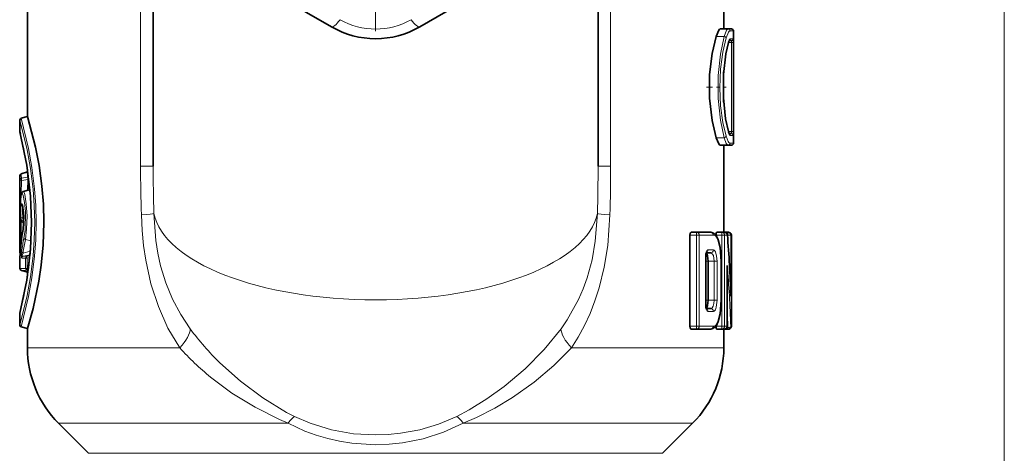
# Model space of a CAD drawing. Extents: x 0 to 210, y 0 to 297.
# Drawn here: x 149 to 174, y 127 to 138 of the extents above; entities that cross this region are included whole.
import ezdxf

# ---------------------------------------------------------------- set-up
doc = ezdxf.new("R2010")
doc.units = 0
doc.linetypes.add('DASHDOT', pattern=[18.5, 12, -3, 0.5, -3])

msp = doc.modelspace()

# ---------------------------------------------------------------- linework, layer by layer
at = {"color": 7, "linetype": 'DASHDOT', "lineweight": 13, "ltscale": 0.403}
msp.add_line((157.855, 154.169), (157.855, 138.049), dxfattribs=at)
at = {"color": 7, "lineweight": 13}
for p, q in [((174.105, 142.251), (174.105, 110.966)), ((174.105, 142.251), (174.105, 103.986)), ((151.78, 134.565), (151.78, 139.43)), ((163.93, 134.565), (163.93, 139.43)), ((167.015, 138.059), (167.105, 138.059)), ((166.864, 137.918), (166.654, 137.918)), ((167.051, 137.759), (166.974, 137.759)), ((167.098, 137.859), (167.024, 137.859)), ((167.051, 137.759), (167.051, 135.459)), ((167.101, 137.759), (167.051, 137.759)), ((167.101, 137.759), (167.101, 135.459)), ((167.051, 135.459), (166.974, 135.459)), ((167.101, 135.459), (167.051, 135.459)), ((166.864, 135.299), (166.654, 135.299)), ((167.105, 135.159), (167.015, 135.159)), ((167.024, 135.359), (167.098, 135.359)), ((148.694, 134.362), (148.857, 134.42)), ((152.105, 134.565), (151.78, 134.565)), ((163.605, 134.565), (163.93, 134.565)), ((148.655, 133.888), (148.657, 134.318)), ((148.702, 134.195), (148.696, 133.854)), ((148.702, 134.258), (148.869, 134.281)), ((148.702, 134.195), (148.87, 134.219)), ((148.663, 133.239), (148.663, 133.174)), ((148.663, 133.174), (148.677, 133.174)), ((148.678, 133.23), (148.677, 133.174)), ((148.715, 133.229), (148.678, 133.23)), ((148.714, 133.173), (148.678, 133.174)), ((148.7, 133.126), (148.714, 133.126)), ((148.715, 133.229), (148.714, 133.173)), ((148.714, 133.173), (148.761, 133.16)), ((148.714, 133.126), (148.76, 133.114)), ((148.715, 133.229), (148.762, 133.228)), ((148.741, 132.928), (148.741, 132.919)), ((166.151, 132.859), (166.151, 132.784)), ((166.801, 132.859), (166.801, 132.784)), ((166.961, 132.784), (166.961, 132.859)), ((148.801, 132.67), (148.949, 132.64)), ((166.151, 132.784), (165.978, 132.784)), ((166.151, 130.434), (166.151, 132.784)), ((166.219, 132.784), (166.151, 132.784)), ((166.586, 132.784), (166.219, 132.784)), ((166.219, 130.434), (166.219, 132.784)), ((166.657, 132.784), (166.801, 132.784)), ((166.874, 132.784), (166.801, 132.784)), ((166.801, 130.434), (166.801, 132.784)), ((166.948, 132.784), (166.874, 132.784)), ((166.874, 130.434), (166.874, 132.784)), ((166.961, 132.784), (166.949, 132.784)), ((166.961, 132.784), (167.036, 132.784)), ((166.961, 132.62), (166.961, 132.784)), ((167.036, 131.213), (167.036, 132.784)), ((167.053, 132.784), (167.036, 132.784)), ((167.053, 132.784), (167.053, 130.434)), ((148.925, 132.368), (148.742, 132.323)), ((166.445, 132.402), (166.586, 132.402)), ((148.662, 131.924), (148.662, 132.244)), ((148.808, 132.19), (148.713, 132.191)), ((148.923, 132.281), (148.749, 132.239)), ((148.844, 132.238), (148.749, 132.239)), ((148.808, 132.19), (148.808, 131.925)), ((148.808, 132.19), (148.844, 132.19)), ((148.844, 132.238), (148.921, 132.258)), ((148.844, 132.19), (148.916, 132.208)), ((148.844, 132.19), (148.844, 131.925)), ((166.39, 132.252), (166.385, 132.252)), ((166.385, 130.966), (166.385, 132.252)), ((166.454, 132.109), (166.607, 132.109)), ((166.607, 132.109), (166.607, 131.109)), ((166.607, 132.109), (166.679, 132.109)), ((166.679, 132.109), (166.679, 131.109)), ((166.786, 132.109), (166.783, 132.109)), ((166.783, 132.109), (166.783, 131.109)), ((148.662, 131.924), (148.808, 131.925)), ((148.699, 131.876), (148.844, 131.877)), ((148.808, 131.925), (148.844, 131.925)), ((148.844, 131.925), (148.882, 131.916)), ((148.844, 131.877), (148.875, 131.869)), ((166.943, 132.005), (166.943, 130.434)), ((166.454, 131.109), (166.607, 131.109)), ((166.607, 131.109), (166.679, 131.109)), ((166.786, 131.109), (166.783, 131.109)), ((166.39, 130.966), (166.385, 130.966)), ((166.586, 130.816), (166.445, 130.816)), ((166.151, 130.434), (165.978, 130.434)), ((166.219, 130.434), (166.151, 130.434)), ((166.151, 130.359), (166.151, 130.434)), ((166.586, 130.434), (166.219, 130.434)), ((166.801, 130.434), (166.657, 130.434)), ((166.874, 130.434), (166.801, 130.434)), ((166.801, 130.434), (166.801, 130.359)), ((166.943, 130.434), (166.874, 130.434)), ((166.936, 130.399), (166.959, 130.399)), ((166.943, 130.434), (166.944, 130.434)), ((166.959, 130.359), (166.959, 130.399)), ((167.053, 130.434), (167.034, 130.434)), ((148.855, 129.873), (152.792, 129.873)), ((162.918, 129.873), (166.855, 129.873)), ((149.66, 127.928), (153.926, 127.928)), ((153.926, 127.928), (155.59, 127.928)), ((160.119, 127.928), (166.049, 127.928)), ((150.437, 127.152), (154.298, 127.152)), ((154.298, 127.152), (165.273, 127.152))]:
    msp.add_line(p, q, dxfattribs=at)
at = {"color": 7, "lineweight": 35}
for p, q in [((151.544, 141.15), (156.715, 138.164)), ((164.165, 141.15), (158.994, 138.164)), ((152.105, 140.738), (152.105, 134.565)), ((163.605, 140.738), (163.605, 134.565)), ((148.855, 139.43), (148.855, 135.845)), ((166.855, 139.43), (166.855, 138.109)), ((166.965, 138.109), (166.763, 138.109)), ((166.965, 138.109), (167.055, 138.109)), ((167.105, 135.159), (167.105, 138.059)), ((167.048, 137.809), (166.993, 137.809)), ((166.85, 137), (166.85, 136.217)), ((148.655, 135.464), (148.655, 135.753)), ((148.692, 135.802), (148.855, 135.845)), ((148.655, 135.464), (148.656, 135.452)), ((148.672, 135.39), (148.656, 135.452)), ((166.993, 135.409), (167.048, 135.409)), ((166.965, 135.109), (166.763, 135.109)), ((166.855, 135.109), (166.855, 132.859)), ((167.055, 135.109), (166.965, 135.109)), ((148.69, 134.365), (148.856, 134.424)), ((148.855, 134.487), (148.855, 134.423)), ((148.857, 134.42), (148.856, 134.424)), ((148.657, 134.319), (148.655, 133.888)), ((148.87, 134.219), (148.864, 133.942)), ((148.655, 133.206), (148.655, 133.888)), ((148.747, 133.911), (148.911, 133.955)), ((148.663, 133.239), (148.663, 133.174)), ((148.7, 133.126), (148.76, 133.109)), ((166.151, 132.859), (166.013, 132.859)), ((166.515, 132.859), (166.151, 132.859)), ((166.673, 132.859), (166.801, 132.859)), ((166.873, 132.859), (166.801, 132.859)), ((166.961, 132.859), (166.873, 132.859)), ((166.978, 132.859), (166.961, 132.859)), ((165.978, 132.784), (165.978, 130.434)), ((166.657, 132.776), (166.657, 132.784)), ((167.053, 132.784), (167.053, 130.434)), ((148.936, 132.429), (148.925, 132.368)), ((148.662, 132.247), (148.662, 132.244)), ((148.662, 131.924), (148.662, 132.244)), ((166.39, 130.966), (166.39, 132.252)), ((166.402, 132.327), (166.515, 132.327)), ((166.454, 132.109), (166.454, 131.109)), ((166.786, 132.109), (166.786, 131.109)), ((148.699, 131.876), (148.861, 131.832)), ((148.855, 131.834), (148.855, 131.73)), ((148.87, 131.832), (148.861, 131.832)), ((166.944, 131.957), (166.943, 132.005)), ((166.944, 131.957), (166.944, 130.434)), ((167.036, 131.235), (167.036, 131.213)), ((166.515, 130.891), (166.402, 130.891)), ((148.655, 130.753), (148.656, 130.766)), ((148.655, 130.464), (148.655, 130.753)), ((148.692, 130.416), (148.855, 130.372)), ((148.855, 130.372), (148.855, 129.873)), ((166.151, 130.359), (166.013, 130.359)), ((166.515, 130.359), (166.151, 130.359)), ((166.657, 130.434), (166.657, 130.441)), ((166.801, 130.359), (166.673, 130.359)), ((166.869, 130.359), (166.801, 130.359)), ((166.855, 130.359), (166.855, 129.873)), ((166.869, 130.359), (166.959, 130.359)), ((166.978, 130.359), (166.959, 130.359)), ((150.437, 127.152), (149.66, 127.928)), ((165.273, 127.152), (166.049, 127.928))]:
    msp.add_line(p, q, dxfattribs=at)
at = {"color": 7, "linetype": 'DASHDOT', "lineweight": 13, "ltscale": 0.01255}
msp.add_line((166.411, 136.609), (166.913, 136.609), dxfattribs=at)
at = {"color": 7, "linetype": 'DASHDOT', "lineweight": 13, "ltscale": 0.006598}
msp.add_line((166.378, 132.109), (166.642, 132.109), dxfattribs=at)
at = {"color": 7, "linetype": 'DASHDOT', "lineweight": 13, "ltscale": 0.006421}
msp.add_line((166.378, 131.109), (166.635, 131.109), dxfattribs=at)
at = {"color": 7, "lineweight": 35}
for points in [[(166.654, 137.918), (166.722, 138.077), (166.744, 138.101), (166.754, 138.107), (166.763, 138.109)], [(166.654, 137.918), (166.55, 137.475), (166.487, 136.933), (166.485, 136.321), (166.55, 135.742), (166.654, 135.299)], [(166.974, 135.458), (166.901, 135.785), (166.843, 136.329), (166.845, 136.934), (166.908, 137.468), (166.974, 137.76)], [(149.28, 133.109), (149.267, 133.583), (149.229, 134.046), (149.155, 134.58), (149.063, 135.053), (148.855, 135.845)], [(148.656, 135.452), (148.837, 134.596), (148.935, 133.791), (148.962, 133.109)], [(166.654, 135.299), (166.722, 135.141), (166.744, 135.116), (166.754, 135.11), (166.763, 135.109)], [(148.747, 133.911), (148.716, 133.891), (148.693, 133.843), (148.675, 133.714), (148.663, 133.328), (148.663, 133.239)], [(148.728, 133.564), (148.762, 133.275), (148.741, 132.928)], [(148.656, 130.766), (148.837, 131.621), (148.935, 132.426), (148.962, 133.109)], [(148.855, 130.372), (148.999, 130.892), (149.148, 131.594), (149.21, 132.011), (149.261, 132.538), (149.28, 133.109)], [(165.978, 132.784), (165.985, 132.829), (165.993, 132.846), (166.006, 132.857), (166.013, 132.859)], [(166.786, 132.109), (166.76, 132.469), (166.712, 132.667), (166.648, 132.789), (166.573, 132.847), (166.515, 132.859)], [(166.657, 132.784), (166.661, 132.833), (166.666, 132.851), (166.669, 132.856), (166.671, 132.858), (166.673, 132.859)], [(166.454, 132.109), (166.437, 132.251), (166.417, 132.302), (166.4, 132.321)], [(166.454, 131.109), (166.437, 130.966), (166.417, 130.915), (166.4, 130.896)], [(166.786, 131.109), (166.761, 130.754), (166.713, 130.552), (166.655, 130.438), (166.571, 130.37), (166.515, 130.359)], [(165.978, 130.434), (165.985, 130.389), (165.993, 130.372), (166.006, 130.36), (166.013, 130.359)], [(166.657, 130.434), (166.661, 130.384), (166.666, 130.366), (166.669, 130.361), (166.671, 130.36), (166.673, 130.359)]]:
    msp.add_lwpolyline(points, dxfattribs=at)
at = {"color": 7, "lineweight": 13}
for points in [[(166.864, 137.918), (166.927, 138.077), (166.947, 138.101), (166.957, 138.107), (166.965, 138.109)], [(166.913, 137.877), (166.976, 138.028), (166.997, 138.051), (167.006, 138.057), (167.015, 138.059)], [(166.864, 135.299), (166.765, 135.755), (166.708, 136.313), (166.708, 136.904), (166.765, 137.463), (166.864, 137.918)], [(166.913, 135.341), (166.829, 135.694), (166.77, 136.125), (166.748, 136.592), (166.768, 137.071), (166.827, 137.514), (166.913, 137.877)], [(166.976, 135.443), (166.893, 135.823), (166.842, 136.309), (166.836, 136.772), (166.869, 137.22), (166.933, 137.608), (166.976, 137.774)], [(166.976, 137.774), (166.997, 137.831), (167.008, 137.849), (167.019, 137.858), (167.024, 137.859)], [(149.044, 133.109), (149.033, 133.544), (149.002, 133.969), (148.933, 134.51), (148.845, 134.988), (148.655, 135.753)], [(149.079, 133.109), (149.068, 133.549), (149.037, 133.979), (148.969, 134.531), (148.881, 135.021), (148.692, 135.802)], [(148.655, 135.464), (148.76, 135.018), (148.866, 134.421), (148.911, 134.068), (148.955, 133.5), (148.963, 133.109)], [(167.024, 135.359), (167.019, 135.36), (167.008, 135.369), (166.997, 135.386), (166.976, 135.443)], [(167.101, 135.459), (167.1, 135.369), (167.099, 135.36), (167.098, 135.359)], [(166.965, 135.109), (166.957, 135.111), (166.938, 135.126), (166.918, 135.155), (166.864, 135.299)], [(167.015, 135.159), (167.006, 135.161), (166.986, 135.176), (166.966, 135.206), (166.913, 135.341)], [(148.801, 132.67), (148.834, 132.945), (148.844, 133.276), (148.825, 133.597), (148.786, 133.836), (148.768, 133.889), (148.759, 133.904), (148.754, 133.91), (148.751, 133.911), (148.747, 133.911)], [(148.765, 132.708), (148.793, 132.902), (148.803, 133.397), (148.782, 133.629), (148.744, 133.811), (148.724, 133.855), (148.718, 133.861), (148.715, 133.862), (148.71, 133.863), (148.706, 133.86), (148.698, 133.848), (148.69, 133.823), (148.678, 133.74), (148.663, 133.319), (148.663, 133.239)], [(148.678, 133.23), (148.687, 133.5), (148.701, 133.581), (148.705, 133.591), (148.708, 133.595), (148.71, 133.596), (148.714, 133.596), (148.716, 133.595), (148.72, 133.591), (148.725, 133.58), (148.736, 133.544), (148.758, 133.373), (148.762, 133.16), (148.741, 132.919)], [(148.715, 133.229), (148.724, 133.462), (148.737, 133.533)], [(149.044, 133.109), (149.033, 132.673), (149.002, 132.248), (148.933, 131.708), (148.845, 131.23), (148.655, 130.464)], [(148.655, 130.753), (148.76, 131.2), (148.887, 131.941), (148.934, 132.383), (148.963, 133.109)], [(149.079, 133.109), (149.068, 132.668), (149.037, 132.238), (148.969, 131.686), (148.881, 131.197), (148.692, 130.416)], [(152.792, 129.873), (152.488, 130.387), (152.24, 130.939), (152.047, 131.525), (151.911, 132.14), (151.857, 132.514), (151.82, 132.908), (151.8, 133.31)], [(153.063, 130.364), (152.816, 130.734), (152.605, 131.129), (152.431, 131.551), (152.297, 131.996), (152.228, 132.316), (152.176, 132.646), (152.124, 133.344)], [(163.586, 133.344), (163.531, 132.632), (163.448, 132.148), (163.324, 131.687), (163.221, 131.398), (163.1, 131.119), (162.809, 130.597), (162.647, 130.364)], [(163.91, 133.31), (163.853, 132.518), (163.765, 131.961), (163.634, 131.425), (163.525, 131.087), (163.397, 130.76), (163.252, 130.448), (163.09, 130.148), (162.918, 129.873)], [(166.783, 132.109), (166.775, 132.316), (166.75, 132.507), (166.706, 132.663), (166.673, 132.725), (166.636, 132.766), (166.586, 132.784)], [(148.713, 132.191), (148.712, 132.191), (148.71, 132.192), (148.708, 132.195), (148.705, 132.207), (148.702, 132.327), (148.706, 132.361)], [(166.445, 132.402), (166.436, 132.4), (166.419, 132.387), (166.408, 132.37), (166.393, 132.324), (166.385, 132.252)], [(166.679, 132.109), (166.669, 132.242), (166.64, 132.351), (166.618, 132.385), (166.606, 132.396), (166.586, 132.402)], [(148.749, 132.239), (148.738, 132.239), (148.733, 132.241), (148.722, 132.253), (148.72, 132.271), (148.734, 132.311), (148.742, 132.323)], [(166.607, 132.109), (166.584, 132.256), (166.556, 132.305), (166.529, 132.324), (166.515, 132.327)], [(166.515, 130.891), (166.539, 130.898), (166.554, 130.91), (166.58, 130.951), (166.6, 131.024), (166.607, 131.109)], [(166.586, 130.434), (166.628, 130.446), (166.653, 130.467), (166.699, 130.538), (166.747, 130.694), (166.774, 130.893), (166.783, 131.109)], [(166.586, 130.816), (166.604, 130.821), (166.616, 130.83), (166.637, 130.86), (166.659, 130.923), (166.679, 131.109)], [(166.385, 130.966), (166.397, 130.875), (166.412, 130.841), (166.428, 130.822), (166.445, 130.816)], [(162.647, 130.364), (162.212, 129.835), (161.718, 129.334), (161.175, 128.873), (160.733, 128.555), (160.271, 128.27), (159.95, 128.1)], [(162.918, 129.873), (162.462, 129.416), (161.951, 128.986), (161.393, 128.593), (160.936, 128.319), (160.458, 128.076), (160.119, 127.928)], [(153.829, 129.489), (154.361, 129.012), (154.937, 128.582), (155.549, 128.209), (155.76, 128.1)], [(153.59, 129.12), (154.142, 128.708), (154.737, 128.34), (155.368, 128.023), (155.59, 127.928)], [(157.855, 127.625), (157.281, 127.658), (156.713, 127.758), (156.159, 127.926), (155.76, 128.1)], [(159.95, 128.1), (159.482, 127.901), (158.996, 127.758), (158.499, 127.667), (158.177, 127.635), (157.855, 127.625)], [(157.855, 127.373), (157.236, 127.412), (156.925, 127.461), (156.617, 127.531), (156.32, 127.618), (156.027, 127.725), (155.59, 127.928)], [(160.119, 127.928), (159.611, 127.697), (159.084, 127.529), (158.546, 127.422), (158.201, 127.385), (157.855, 127.373)]]:
    msp.add_lwpolyline(points, dxfattribs=at)
for centre, radius, start, end in [((157.855, 139.987), 1.879, 240.7189, 299.2806), ((166.862, 137.864), 0.0533, 13.557, 87.4396), ((166.938, 137.77), 0.0376, 343.5376, 5.4614), ((166.974, 137.859), 0.05, 294.5078, 0.1364), ((166.8, 137.773), 0.251, 356.8026, 8.1963), ((166.179, 137.788), 0.923, 358.1692, 4.3708), ((166.938, 135.447), 0.0376, 354.5386, 16.4624), ((167.048, 135.359), 0.05, 359.976, 89.976), ((166.8, 135.445), 0.251, 351.8037, 3.1974), ((166.862, 135.353), 0.0533, 272.5604, 346.443), ((166.965, 135.158), 0.0498, 270.3249, 0.3213), ((189.592, 134.54), 37.812, 179.9628, 181.8652), ((189.846, 134.54), 37.741, 179.9628, 181.8165), ((125.866, 134.54), 37.739, 358.1834, 0.0373), ((126.149, 134.54), 37.781, 358.1333, 0.0373), ((199.473, 133.206), 50.818, 178.8633, 179.9999), ((150.321, 134.396), 1.666, 182.6905, 186.2877), ((148.712, 134.211), 0.0479, 102.8204, 176.7812), ((150.371, 134.441), 1.679, 182.6726, 186.2458), ((148.727, 133.174), 0.05, 179.9491, 254.8615), ((199.789, 133.187), 51.098, 180.0653, 180.6361), ((154.075, 131.955), 5.42, 169.7577, 176.9372), ((154.168, 131.608), 5.514, 168.4931, 172.1509), ((154.244, 131.57), 5.553, 168.5652, 172.2004), ((148.812, 132.718), 0.0481, 192.2444, 257.8035), ((133.204, 130.096), 33.85, 1.8907, 4.5542), ((148.751, 132.369), 0.0463, 190.4306, 259.7058), ((166.513, 132.4), 0.0732, 271.7809, 1.6766), ((148.762, 132.191), 0.05, 105.3537, 180.129), ((148.858, 131.925), 0.0499, 179.662, 254.0538), ((133.231, 129.261), 33.824, 1.986, 4.6519), ((132.627, 129.216), 34.353, 1.9745, 2.6151), ((159.065, 134.849), 7.493, 216.7615, 225.6691), ((166.513, 130.432), 0.0732, 271.7809, 1.6766), ((158.312, 134.93), 7.487, 222.4955, 230.9011)]:
    msp.add_arc(centre, radius, start, end, dxfattribs=at)
at = {"color": 7, "lineweight": 35}
for centre, radius, start, end in [((157.855, 140.137), 2.279, 240, 300), ((167.055, 138.059), 0.05, 360, 90), ((167.188, 137.708), 0.219, 150.0897, 166.3462), ((148.705, 135.753), 0.05, 104.9998, 180.0001), ((167.188, 135.509), 0.219, 193.6536, 209.9106), ((167.055, 135.159), 0.05, 270, 360), ((150.495, 134.496), 1.64, 182.6739, 187.5357), ((148.704, 134.316), 0.0473, 102.1929, 177.5061), ((148.32, 134.239), 0.551, 357.9035, 4.4176), ((148.913, 133.943), 0.0123, 45.974, 101.0741), ((199.753, 133.205), 51.098, 179.9995, 181.0545), ((148.713, 133.174), 0.05, 179.9272, 254.8319), ((154.153, 131.955), 5.498, 169.812, 176.9538), ((166.873, 132.784), 0.075, 4.5229, 90), ((166.978, 132.784), 0.075, 359.9994, 77.1496), ((132.852, 130.096), 34.202, 1.9085, 4.5169), ((149.198, 132.327), 0.276, 171.5197, 186.7758), ((166.581, 132.262), 0.19, 155.8852, 183.0988), ((148.712, 131.924), 0.05, 180, 254.8385), ((166.581, 130.955), 0.19, 176.9012, 204.1149), ((148.705, 130.464), 0.05, 180, 255), ((166.869, 130.434), 0.075, 270, 360), ((166.978, 130.434), 0.075, 282.8504, 0.0006), ((151.605, 129.873), 2.75, 180, 225), ((164.105, 129.873), 2.75, 315, 360)]:
    msp.add_arc(centre, radius, start, end, dxfattribs=at)
at = {"color": 7, "lineweight": 13}
for centre, major_axis, ratio, start_param, end_param in [((156.965, 138.597), (-0.25, -0.433), 0.22219, 6.283185, 7.376657), ((158.744, 138.597), (0.25, -0.433), 0.222184, 5.189715, 6.283189), ((166.965, 138.059), (0, -0.05), 0.990283, 1.570796, 3.141593), ((167.048, 137.859), (0, 0.05), 0.999276, 3.141593, 4.712389), ((166.975, 135.359), (0, -0.05), 0.991302, 1.570796, 2.720196), ((148.715, 134.214), (0.05, -0.001), 0.389486, 3.192226, 4.458233), ((148.715, 134.214), (0.0069, -0.0495), 0.326283, 3.565598, 5.051483), ((148.713, 133.174), (-0.0004, 0.05), 0.999153, 1.563934, 2.872692), ((148.727, 133.174), (-0.0127, -0.0484), 0.243965, 4.806591, 6.263922), ((151.127, 133.31), (0.999, 0.037), 0.033576, 5.449707, 6.209367), ((157.855, 133.542), (-5.75, 0), 0.422618, 0.081418, 3.060174), ((164.582, 133.31), (0.999, -0.037), 0.033578, 3.215408, 3.975071), ((166.151, 132.784), (0, 0.075), 0.909164, 4.712389, 6.283185), ((166.515, 132.784), (0, 0.075), 0.949069, 4.712389, 6.283185), ((166.801, 132.784), (0, 0.075), 0.980351, 4.712389, 6.283185), ((166.873, 132.784), (0, 0.075), 0.988349, 4.712389, 6.283185), ((166.961, 132.784), (0, 0.075), 0.997965, 4.712389, 6.283185), ((166.978, 132.784), (0, 0.075), 0.99976, 4.712389, 6.058887), ((166.873, 132.784), (0.0748, 0.0059), 0.455782, 6.111341, 6.283185), ((166.374, 132.402), (0, -0.075), 0.933665, 0.440538, 1.570796), ((148.857, 132.19), (-0.0004, -0.05), 0.983373, 3.415179, 4.719404), ((148.857, 132.19), (0.0123, -0.0484), 0.251327, 3.192307, 4.648472), ((148.712, 131.924), (-0.0004, 0.05), 0.999168, 1.563934, 2.872697), ((148.857, 131.925), (-0.0123, -0.0484), 0.251327, 4.776306, 6.232471), ((166.374, 130.816), (0, 0.075), 0.933665, 4.712389, 5.842649), ((166.515, 130.816), (0, 0.075), 0.949069, 4.712389, 6.283185), ((152.229, 129.873), (0.803, 0.596), 0.376041, 5.180869, 6.007286), ((163.48, 129.873), (0.803, -0.596), 0.376041, 3.417492, 4.243909), ((166.151, 130.434), (0, 0.075), 0.909164, 3.141593, 4.712389), ((166.801, 130.434), (0, 0.075), 0.980351, 3.141593, 4.712389), ((166.869, 130.434), (0, 0.075), 0.987851, 3.141593, 4.712389), ((166.959, 130.434), (0.075, 0.0026), 0.456694, 4.696644, 6.207832), ((166.959, 130.434), (0, 0.075), 0.997755, 3.141593, 4.712389), ((166.978, 130.434), (0, 0.075), 0.99976, 3.36589, 4.712389), ((155.395, 127.221), (-0.443, -0.896), 0.199549, 3.462285, 3.90796), ((160.314, 127.221), (0.443, -0.896), 0.199547, 2.375223, 2.820894)]:
    msp.add_ellipse(centre, major_axis=major_axis, ratio=ratio, start_param=start_param, end_param=end_param, dxfattribs=at)
at = {"color": 7, "lineweight": 35}
for centre, start_param, end_param in [((166.978, 132.784), 6.058887, 6.283185), ((166.978, 130.434), 3.141593, 3.36589)]:
    msp.add_ellipse(centre, major_axis=(0, 0.075), ratio=0.99976, start_param=start_param, end_param=end_param, dxfattribs=at)

doc.saveas('drawing.dxf')
